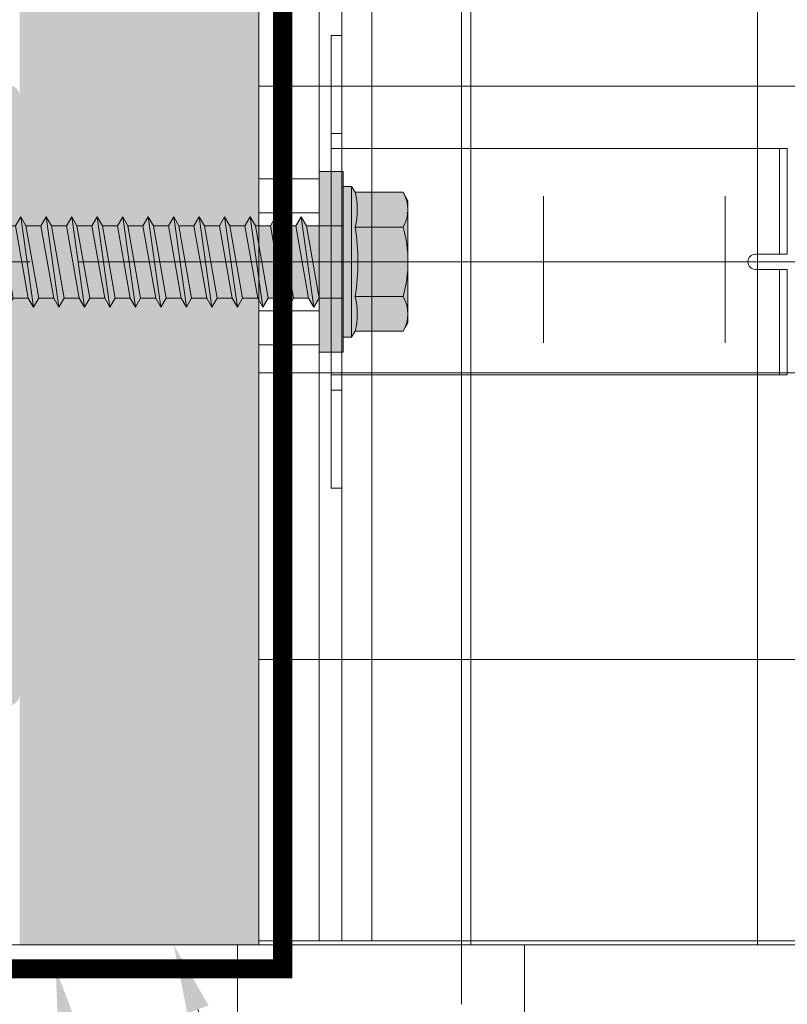
# Model space of a CAD drawing. Units: inches. Extents: x -666 to 272, y -265 to 292.
# Drawn here: x 2 to 4, y -48 to -46 of the extents above; entities that cross this region are included whole.
import ezdxf
from ezdxf import colors
from ezdxf.entities.mleader import LeaderData, LeaderLine
from ezdxf.math import Vec2, Vec3

# ---------------------------------------------------------------- set-up
doc = ezdxf.new("R2010")
doc.units = ezdxf.units.IN
doc.header["$MEASUREMENT"] = 0
for name, pattern in [('ACAD_ISO02W100', [15, 12, -3]), ('HIDDEN2', [0.1875, 0.125, -0.0625]), ('MITTE2', [28.575000000000003, 19.05, -3.175, 3.175, -3.175])]:
    doc.linetypes.add(name, pattern=pattern)
for name, color, linetype, lineweight in [('A-DETL-GENF', 3, 'Continuous', 5), ('A-ext-insulation', 252, 'Continuous', 5), ('Allface-Accessories', 200, 'Continuous', 9), ('Allface-Alu-Profiles', 7, 'Continuous', 9), ('Allface-Alu-Profiles-hidden', 253, 'ACAD_ISO02W100', 9), ('Allface-Centerlines', 1, 'MITTE2', 9), ('Allface-Dimension', 94, 'Continuous', 9), ('Allface-Hatch', 121, 'Continuous', 9), ('barrier', 1, 'HIDDEN2', 5), ('HATCH', 8, 'Continuous', 5), ('I-WALL', 2, 'Continuous', 5)]:
    doc.layers.add(name, color=color, linetype=linetype, lineweight=lineweight)
doc.styles.add('Allface-dwg', font='arial.ttf')

# ---------------------------------------------------------------- blocks, each defined once
blk = doc.blocks.new('C Studs-Section - 6_-V30-Detail 106')
at = {"layer": 'A-DETL-GENF', "transparency": 33554559}
h = blk.add_hatch(color=256, dxfattribs=at)
h.dxf.hatch_style = 1
edge = h.paths.add_edge_path()
edge.add_line((-807.5975024686583, 418.7212382027532), (-809.1600024686581, 418.7212382027532))
edge.add_arc((-809.1600024686581, 418.6899882027531), 0.03125000000011369, 90, 180)
edge.add_line((-809.1912524686583, 418.6899882027531), (-809.1912524686583, 418.4712382027531))
edge.add_line((-809.1912524686583, 418.4712382027531), (-809.1560962186583, 418.4712382027531))
edge.add_line((-809.1560962186583, 418.4712382027531), (-809.1560962186583, 418.6860819527532))
edge.add_line((-809.1560962186583, 418.6860819527532), (-807.6014087186581, 418.6860819527532))
edge.add_line((-807.6014087186581, 418.6860819527532), (-807.6014087186581, 412.7563944527532))
edge.add_line((-807.6014087186581, 412.7563944527532), (-809.1560962186583, 412.7563944527532))
edge.add_line((-809.1560962186583, 412.7563944527532), (-809.1560962186583, 412.9712382027532))
edge.add_line((-809.1560962186583, 412.9712382027532), (-809.1912524686583, 412.9712382027532))
edge.add_line((-809.1912524686583, 412.9712382027532), (-809.1912524686583, 412.7524882027531))
edge.add_arc((-809.1600024686581, 412.7524882027532), 0.03125000000011369, 180.0000000002084, 270)
edge.add_line((-809.1600024686581, 412.7212382027532), (-807.5975024686583, 412.7212382027532))
edge.add_arc((-807.5975024686581, 412.7524882027532), 0.03125000000005684, 269.9999999997916, 359.9999999997916)
edge.add_line((-807.5662524686581, 412.7524882027531), (-807.5662524686581, 418.6899882027531))
edge.add_arc((-807.5975024686581, 418.6899882027531), 0.03125, 0, 90.00000000020843)
blk = doc.blocks.new('*U106')
at = {"layer": 'Allface-Alu-Profiles'}
blk.add_line((-1.37057963359122, 2.359999999999829), (38.49038577724173, 2.359999999999415), dxfattribs=at)
blk = doc.blocks.new('SLS60x46_fv')
at = {"transparency": 33554483}
h = blk.add_hatch(color=250, dxfattribs=at)
h.dxf.hatch_style = 1
h.paths.add_polyline_path([(-306.6075092259191, 157.78593566801), (-307.1799012179224, 158.1164063386751), (-315.2727215409499, 158.1164063386751), (-315.8451135329531, 157.78593566801), (-315.8451135329531, 154.6164063386751), (-316.2263113794361, 154.3739787041484), (-316.2263113794361, 153.8164063386751), (-317.2262993794366, 153.8164063386751), (-317.2262993794366, 152.2164095386777), (-313.6194268092713, 152.2164095386777), (-313.6194268092712, 151.3661093633729), (-314.2194268092712, 151.0196992018592), (-313.6194268092712, 150.6732890403454), (-313.6194268092712, 149.6732890403454), (-314.2194268092712, 149.3268788788316), (-313.6194268092713, 148.9804687173179), (-313.6194268092712, 147.9804687173179), (-314.2194268092713, 147.6340585558041), (-313.6194268092713, 147.2876483942903), (-313.6194268092713, 146.2876483942903), (-314.2194268092713, 145.9412382327765), (-313.6194268092713, 145.5948280712628), (-313.6194268092713, 144.5948280712628), (-314.2194268092713, 144.248417909749), (-313.6194268092714, 143.9020077482352), (-313.6194268092713, 142.9020077482353), (-314.2194268092715, 142.5555975867214), (-313.6194268092714, 142.2091874252077), (-313.6194268092714, 141.2091874252077), (-314.2194268092715, 140.8627772636939), (-313.6194268092715, 140.5163671021801), (-313.6194268092714, 139.5163671021802), (-314.2194268092715, 139.1699569406663), (-313.6194268092715, 138.8235467791526), (-313.6194268092715, 137.8235467791526), (-314.2194268092715, 137.4771366176388), (-313.6194268092715, 137.130726456125), (-313.6194268092715, 136.130726456125), (-314.2194268092715, 135.7843162946113), (-313.6194268092715, 135.4379061330975), (-313.6194268092715, 134.4379061330975), (-314.2194268092715, 134.0914959715837), (-313.6194268092715, 133.74508581007), (-313.6194268092715, 132.74508581007), (-314.2194268092715, 132.3986756485562), (-313.6194268092715, 132.0522654870425), (-313.6194268092715, 131.0522654870424), (-314.2194268092715, 130.7058553255287), (-313.6194268092715, 130.3594451640149), (-313.6194268092715, 129.3594451640149), (-314.2194268092715, 129.0130350025011), (-313.6194268092715, 128.6666248409874), (-313.6194268092715, 127.6666248409874), (-314.2194268092715, 127.3202146794736), (-313.6194268092715, 126.9738045179598), (-313.6194268092715, 125.9738045179598), (-314.2194268092716, 125.6273943564461), (-313.6194268092715, 125.2809841949323), (-313.6194268092715, 124.2809841949323), (-314.2194268092716, 123.9345740334185), (-313.6194268092715, 123.5881638719048), (-313.6194268092715, 122.5881638719048), (-314.2194268092716, 122.241753710391), (-313.6194268092715, 121.8953435488773), (-313.6194268092715, 120.8953435488773), (-314.2194268092717, 120.5489333873634), (-313.6194268092715, 120.2025232258496), (-313.6194268092715, 119.2025232258497), (-314.2194268092717, 118.8561130643359), (-313.6194268092715, 118.509702902822), (-313.6194268092715, 117.5097029028222), (-314.2194268092717, 117.1632927413084), (-313.6194268092715, 116.8168825797945), (-313.6194268092715, 115.7492109760306), (-313.830594384538, 115.6272933196063), (-313.6194268092715, 115.5053756631821), (-313.6194268092715, 115.2025232258496), (-313.6194268092715, 109.3145393564508), (-311.2263113794361, 107.8164063386751), (-308.8194268092715, 109.3145393564509), (-308.8194268092715, 116.0489333873634), (-308.2194268092715, 116.3953435488772), (-308.8194268092715, 116.741753710391), (-308.8194268092716, 117.6632927413084), (-308.2194268092716, 118.0097029028222), (-308.8194268092716, 118.3561130643359), (-308.8194268092716, 119.3561130643359), (-308.2194268092716, 119.7025232258497), (-308.8194268092716, 120.0489333873634), (-308.8194268092716, 121.0489333873635), (-308.2194268092716, 121.3953435488772), (-308.8194268092715, 121.7417537103909), (-308.8194268092715, 122.741753710391), (-308.2194268092715, 123.0881638719048), (-308.8194268092715, 123.4345740334186), (-308.8194268092715, 124.4345740334186), (-308.2194268092715, 124.7809841949323), (-308.8194268092715, 125.1273943564461), (-308.8194268092715, 126.1273943564461), (-308.2194268092715, 126.4738045179598), (-308.8194268092715, 126.8202146794737), (-308.8194268092715, 127.8202146794736), (-308.2194268092715, 128.1666248409874), (-308.8194268092715, 128.5130350025011), (-308.8194268092715, 129.5130350025012), (-308.2194268092715, 129.8594451640149), (-308.8194268092715, 130.2058553255287), (-308.8194268092715, 131.2058553255287), (-308.2194268092715, 131.5522654870425), (-308.8194268092715, 131.8986756485562), (-308.8194268092715, 132.8986756485562), (-308.2194268092715, 133.24508581007), (-308.8194268092715, 133.5914959715838), (-308.8194268092715, 134.5914959715838), (-308.2194268092715, 134.9379061330975), (-308.8194268092715, 135.2843162946113), (-308.8194268092715, 136.2843162946113), (-308.2194268092715, 136.630726456125), (-308.8194268092715, 136.9771366176388), (-308.8194268092715, 137.9771366176388), (-308.2194268092715, 138.3235467791526), (-308.8194268092715, 138.6699569406663), (-308.8194268092715, 139.6699569406664), (-308.2194268092715, 140.0163671021801), (-308.8194268092715, 140.3627772636939), (-308.8194268092715, 141.3627772636939), (-308.2194268092715, 141.7091874252077), (-308.8194268092714, 142.0555975867214), (-308.8194268092714, 143.0555975867215), (-308.2194268092715, 143.4020077482352), (-308.8194268092714, 143.748417909749), (-308.8194268092714, 144.748417909749), (-308.2194268092713, 145.0948280712628), (-308.8194268092712, 145.4412382327765), (-308.8194268092712, 146.4412382327766), (-308.2194268092713, 146.7876483942903), (-308.8194268092712, 147.134058555804), (-308.8194268092712, 148.1340585558042), (-308.2194268092713, 148.4804687173178), (-308.8194268092712, 148.8268788788316), (-308.8194268092712, 149.8268788788316), (-308.2194268092712, 150.1732890403454), (-308.8194268092711, 150.5196992018591), (-308.8194268092711, 151.5196992018593), (-308.2194268092712, 151.8661093633729), (-308.8261645107994, 152.2164095386777), (-305.2263233794356, 152.2164095386777), (-305.2263233794356, 153.8164063386751), (-306.2263113794361, 153.8164063386751), (-306.2263113794361, 154.3739787041484), (-306.6075092259191, 154.6164063386751)])
for p, q in [((-315.8451135329531, 157.78593566801), (-315.2727215409499, 158.1164063386751)), ((-315.8451135329531, 154.6164063386751), (-315.8451135329531, 157.78593566801)), ((-315.2727215409499, 158.1164063386751), (-307.1799012179224, 158.1164063386751)), ((-313.5357124561946, 154.6164063386751), (-313.5357124561946, 157.78593566801)), ((-308.9169103026776, 154.6164063386751), (-308.9169103026776, 157.78593566801)), ((-306.6075092259191, 157.78593566801), (-307.1799012179224, 158.1164063386751)), ((-306.6075092259191, 154.6164063386751), (-306.6075092259191, 157.78593566801)), ((-308.9169103026776, 154.6164063386751), (-308.9169103026776, 157.58593566801)), ((-306.6075092259191, 154.6164063386751), (-306.607509225919, 157.58593566801)), ((-316.2263113794361, 154.3739787041484), (-315.8451135329531, 154.6164063386751)), ((-316.2263113794361, 154.3739787041484), (-306.2263113794361, 154.3739787041484)), ((-316.2263113794361, 153.8164063386751), (-316.2263113794361, 154.3739787041484)), ((-306.2263113794361, 154.3739787041484), (-306.6075092259191, 154.6164063386751)), ((-306.2263113794361, 153.8164063386751), (-306.2263113794361, 154.3739787041484)), ((-316.2263113794361, 153.8164063386751), (-306.2263113794361, 153.8164063386751)), ((-313.6194268092712, 151.3661093633729), (-313.6194268092713, 153.8164063386751)), ((-308.8194268092711, 152.2125195248867), (-308.8194268092711, 153.8164063386751)), ((-314.2194268092712, 151.0196992018591), (-308.2194268092712, 151.8661093633729)), ((-313.6194268092712, 151.3661093633729), (-308.8194268092712, 152.2125195248867)), ((-308.8194268092712, 152.2125195248867), (-308.2194268092712, 151.8661093633729)), ((-308.2194268092712, 151.8661093633729), (-308.8194268092712, 151.5196992018592)), ((-313.6194268092712, 151.3661093633729), (-314.2194268092712, 151.0196992018592)), ((-313.6194268092712, 150.6732890403454), (-308.8194268092712, 151.5196992018592)), ((-308.8194268092711, 150.5196992018592), (-308.8194268092711, 151.5196992018592)), ((-314.2194268092712, 151.0196992018592), (-313.6194268092712, 150.6732890403454)), ((-313.6194268092712, 149.6732890403454), (-313.6194268092712, 150.6732890403454)), ((-313.6194268092712, 149.6732890403454), (-308.8194268092712, 150.5196992018592)), ((-308.8194268092712, 150.5196992018592), (-308.2194268092712, 150.1732890403454)), ((-314.2194268092712, 149.3268788788316), (-308.2194268092712, 150.1732890403454)), ((-313.6194268092712, 148.9804687173178), (-308.8194268092712, 149.8268788788316)), ((-308.2194268092712, 150.1732890403454), (-308.8194268092712, 149.8268788788316)), ((-308.8194268092712, 148.8268788788316), (-308.8194268092712, 149.8268788788316)), ((-313.6194268092712, 149.6732890403454), (-314.2194268092712, 149.3268788788316)), ((-314.2194268092712, 149.3268788788316), (-313.6194268092712, 148.9804687173178)), ((-314.2194268092713, 147.634058555804), (-308.2194268092713, 148.4804687173178)), ((-313.6194268092712, 147.9804687173178), (-313.6194268092713, 148.9804687173178)), ((-313.6194268092713, 147.9804687173178), (-308.8194268092714, 148.8268788788316)), ((-308.8194268092714, 148.8268788788316), (-308.2194268092713, 148.4804687173178)), ((-308.2194268092713, 148.4804687173178), (-308.8194268092714, 148.1340585558041)), ((-313.6194268092713, 147.9804687173178), (-314.2194268092713, 147.6340585558041)), ((-313.6194268092713, 147.2876483942903), (-308.8194268092714, 148.1340585558041)), ((-308.8194268092712, 147.1340585558041), (-308.8194268092712, 148.1340585558041)), ((-314.2194268092713, 147.6340585558041), (-313.6194268092713, 147.2876483942903)), ((-313.6194268092713, 146.2876483942903), (-313.6194268092713, 147.2876483942903)), ((-314.2194268092713, 145.9412382327765), (-308.2194268092713, 146.7876483942903)), ((-313.6194268092713, 146.2876483942903), (-308.8194268092714, 147.1340585558041)), ((-308.8194268092714, 147.1340585558041), (-308.2194268092713, 146.7876483942903)), ((-308.2194268092713, 146.7876483942903), (-308.8194268092714, 146.4412382327766)), ((-313.6194268092713, 146.2876483942903), (-314.2194268092713, 145.9412382327765)), ((-314.2194268092713, 145.9412382327765), (-313.6194268092713, 145.5948280712628)), ((-313.6194268092713, 145.5948280712628), (-308.8194268092714, 146.4412382327766)), ((-308.8194268092712, 145.4412382327766), (-308.8194268092712, 146.4412382327766)), ((-313.6194268092713, 144.5948280712628), (-313.6194268092713, 145.5948280712628)), ((-313.6194268092713, 144.5948280712628), (-308.8194268092714, 145.4412382327765)), ((-308.8194268092714, 145.4412382327766), (-308.2194268092713, 145.0948280712628)), ((-314.2194268092713, 144.248417909749), (-308.2194268092713, 145.0948280712628)), ((-313.6194268092713, 144.5948280712628), (-314.2194268092713, 144.248417909749)), ((-313.6194268092713, 143.9020077482352), (-308.8194268092714, 144.748417909749)), ((-308.2194268092713, 145.0948280712628), (-308.8194268092714, 144.748417909749)), ((-308.8194268092714, 143.748417909749), (-308.8194268092714, 144.748417909749)), ((-314.2194268092713, 144.248417909749), (-313.6194268092713, 143.9020077482352)), ((-313.6194268092713, 142.9020077482352), (-313.6194268092714, 143.9020077482352)), ((-314.2194268092715, 142.5555975867214), (-308.2194268092715, 143.4020077482352)), ((-313.6194268092714, 142.9020077482352), (-308.8194268092715, 143.748417909749)), ((-308.8194268092715, 143.748417909749), (-308.2194268092715, 143.4020077482352)), ((-308.2194268092715, 143.4020077482352), (-308.8194268092715, 143.0555975867215)), ((-313.6194268092714, 142.9020077482352), (-314.2194268092715, 142.5555975867214)), ((-313.6194268092714, 142.2091874252077), (-308.8194268092715, 143.0555975867215)), ((-308.8194268092714, 142.0555975867215), (-308.8194268092714, 143.0555975867215)), ((-314.2194268092715, 142.5555975867214), (-313.6194268092714, 142.2091874252077)), ((-313.6194268092714, 141.2091874252077), (-313.6194268092714, 142.2091874252077)), ((-313.6194268092714, 141.2091874252077), (-308.8194268092715, 142.0555975867214)), ((-308.8194268092715, 142.0555975867215), (-308.2194268092715, 141.7091874252077)), ((-314.2194268092715, 140.8627772636939), (-308.2194268092715, 141.7091874252077)), ((-313.6194268092714, 140.5163671021801), (-308.8194268092715, 141.3627772636939)), ((-308.2194268092715, 141.7091874252077), (-308.8194268092715, 141.3627772636939)), ((-308.8194268092715, 140.3627772636939), (-308.8194268092715, 141.3627772636939)), ((-313.6194268092714, 141.2091874252077), (-314.2194268092715, 140.8627772636939)), ((-314.2194268092715, 140.8627772636939), (-313.6194268092714, 140.5163671021801)), ((-314.2194268092715, 139.1699569406663), (-308.2194268092715, 140.0163671021801)), ((-313.6194268092714, 139.5163671021801), (-313.6194268092715, 140.5163671021801)), ((-313.6194268092715, 139.5163671021801), (-308.8194268092715, 140.3627772636939)), ((-308.8194268092715, 140.3627772636939), (-308.2194268092715, 140.0163671021801)), ((-308.2194268092715, 140.0163671021801), (-308.8194268092715, 139.6699569406664)), ((-313.6194268092715, 139.5163671021801), (-314.2194268092715, 139.1699569406663)), ((-313.6194268092715, 138.8235467791526), (-308.8194268092715, 139.6699569406664)), ((-308.8194268092715, 138.6699569406664), (-308.8194268092715, 139.6699569406664)), ((-314.2194268092715, 139.1699569406663), (-313.6194268092715, 138.8235467791526)), ((-313.6194268092715, 137.8235467791526), (-313.6194268092715, 138.8235467791526)), ((-313.6194268092715, 137.8235467791526), (-308.8194268092715, 138.6699569406663)), ((-308.2194268092715, 138.3235467791526), (-308.8194268092715, 138.6699569406663)), ((-314.2194268092715, 137.4771366176388), (-308.2194268092715, 138.3235467791526)), ((-308.8194268092715, 137.9771366176388), (-308.2194268092715, 138.3235467791526)), ((-314.2194268092715, 137.4771366176388), (-313.6194268092715, 137.8235467791526)), ((-313.6194268092715, 137.130726456125), (-314.2194268092715, 137.4771366176388)), ((-313.6194268092715, 137.130726456125), (-308.8194268092715, 137.9771366176388)), ((-308.8194268092715, 136.9771366176388), (-308.8194268092715, 137.9771366176388)), ((-313.6194268092715, 137.130726456125), (-313.6194268092715, 136.130726456125)), ((-313.6194268092715, 136.130726456125), (-308.8194268092715, 136.9771366176388)), ((-308.8194268092715, 136.9771366176388), (-308.2194268092715, 136.630726456125)), ((-314.2194268092715, 135.7843162946112), (-308.2194268092715, 136.630726456125)), ((-313.6194268092715, 136.130726456125), (-314.2194268092715, 135.7843162946113)), ((-313.6194268092715, 135.4379061330975), (-308.8194268092715, 136.2843162946113)), ((-308.2194268092715, 136.630726456125), (-308.8194268092715, 136.2843162946113)), ((-308.8194268092715, 135.2843162946113), (-308.8194268092715, 136.2843162946113)), ((-314.2194268092715, 135.7843162946113), (-313.6194268092715, 135.4379061330975)), ((-313.6194268092715, 134.4379061330975), (-313.6194268092715, 135.4379061330975)), ((-314.2194268092715, 134.0914959715837), (-308.2194268092715, 134.9379061330975)), ((-313.6194268092715, 134.4379061330975), (-308.8194268092715, 135.2843162946113)), ((-308.2194268092715, 134.9379061330975), (-308.8194268092715, 135.2843162946113)), ((-308.8194268092715, 134.5914959715838), (-308.2194268092715, 134.9379061330975)), ((-314.2194268092715, 134.0914959715837), (-313.6194268092715, 134.4379061330975)), ((-313.6194268092715, 133.74508581007), (-314.2194268092715, 134.0914959715837)), ((-313.6194268092715, 133.74508581007), (-308.8194268092715, 134.5914959715838)), ((-308.8194268092715, 133.5914959715838), (-308.8194268092715, 134.5914959715838)), ((-313.6194268092715, 132.74508581007), (-313.6194268092715, 133.74508581007)), ((-313.6194268092715, 132.74508581007), (-308.8194268092715, 133.5914959715838)), ((-308.8194268092715, 133.5914959715838), (-308.2194268092715, 133.24508581007)), ((-314.2194268092715, 132.3986756485562), (-308.2194268092715, 133.24508581007)), ((-313.6194268092715, 132.0522654870424), (-308.8194268092715, 132.8986756485562)), ((-308.2194268092715, 133.24508581007), (-308.8194268092715, 132.8986756485562)), ((-308.8194268092715, 131.8986756485562), (-308.8194268092715, 132.8986756485562)), ((-313.6194268092715, 132.74508581007), (-314.2194268092715, 132.3986756485562)), ((-314.2194268092715, 132.3986756485562), (-313.6194268092715, 132.0522654870425)), ((-314.2194268092715, 130.7058553255287), (-308.2194268092715, 131.5522654870425)), ((-313.6194268092715, 131.0522654870424), (-313.6194268092715, 132.0522654870424)), ((-313.6194268092715, 131.0522654870424), (-308.8194268092715, 131.8986756485562)), ((-308.2194268092715, 131.5522654870425), (-308.8194268092715, 131.8986756485562)), ((-308.8194268092715, 131.2058553255287), (-308.2194268092715, 131.5522654870425)), ((-314.2194268092715, 130.7058553255287), (-313.6194268092715, 131.0522654870424)), ((-313.6194268092715, 130.3594451640149), (-308.8194268092715, 131.2058553255287)), ((-308.8194268092715, 130.2058553255287), (-308.8194268092715, 131.2058553255287)), ((-313.6194268092715, 130.3594451640149), (-314.2194268092715, 130.7058553255287)), ((-313.6194268092715, 129.3594451640149), (-313.6194268092715, 130.3594451640149)), ((-313.6194268092715, 129.3594451640149), (-308.8194268092715, 130.2058553255287)), ((-308.8194268092715, 130.2058553255287), (-308.2194268092715, 129.8594451640149)), ((-314.2194268092715, 129.0130350025011), (-308.2194268092715, 129.8594451640149)), ((-313.6194268092715, 128.6666248409874), (-308.8194268092715, 129.5130350025012)), ((-308.2194268092715, 129.8594451640149), (-308.8194268092715, 129.5130350025012)), ((-308.8194268092715, 128.5130350025012), (-308.8194268092715, 129.5130350025012)), ((-313.6194268092715, 129.3594451640149), (-314.2194268092715, 129.0130350025011)), ((-314.2194268092715, 129.0130350025011), (-313.6194268092715, 128.6666248409874)), ((-313.6194268092715, 127.6666248409874), (-313.6194268092715, 128.6666248409874)), ((-313.6194268092715, 127.6666248409874), (-308.8194268092715, 128.5130350025011)), ((-308.2194268092715, 128.1666248409874), (-308.8194268092715, 128.5130350025011)), ((-314.2194268092715, 127.3202146794736), (-308.2194268092715, 128.1666248409874)), ((-314.2194268092715, 127.3202146794736), (-313.6194268092715, 127.6666248409874)), ((-313.6194268092715, 126.9738045179598), (-308.8194268092715, 127.8202146794736)), ((-308.8194268092715, 127.8202146794736), (-308.2194268092715, 128.1666248409874)), ((-308.8194268092715, 126.8202146794736), (-308.8194268092715, 127.8202146794736)), ((-313.6194268092715, 126.9738045179598), (-314.2194268092715, 127.3202146794736)), ((-313.6194268092715, 126.9738045179598), (-313.6194268092715, 125.9738045179598)), ((-314.2194268092715, 125.627394356446), (-308.2194268092715, 126.4738045179598)), ((-313.6194268092715, 125.9738045179598), (-308.8194268092715, 126.8202146794736)), ((-308.8194268092715, 126.8202146794737), (-308.2194268092715, 126.4738045179598)), ((-308.2194268092715, 126.4738045179598), (-308.8194268092715, 126.1273943564461)), ((-313.6194268092715, 125.9738045179598), (-314.2194268092716, 125.6273943564461)), ((-314.2194268092716, 125.6273943564461), (-313.6194268092715, 125.2809841949323)), ((-313.6194268092715, 125.2809841949323), (-308.8194268092715, 126.1273943564461)), ((-308.8194268092715, 125.1273943564461), (-308.8194268092715, 126.1273943564461)), ((-313.6194268092715, 124.2809841949323), (-313.6194268092715, 125.2809841949323)), ((-313.6194268092715, 124.2809841949323), (-308.8194268092715, 125.1273943564461)), ((-308.2194268092715, 124.7809841949323), (-308.8194268092715, 125.1273943564461)), ((-314.2194268092715, 123.9345740334185), (-308.2194268092715, 124.7809841949323)), ((-314.2194268092716, 123.9345740334185), (-313.6194268092715, 124.2809841949323)), ((-313.6194268092715, 123.5881638719048), (-308.8194268092715, 124.4345740334186)), ((-308.8194268092715, 124.4345740334186), (-308.2194268092715, 124.7809841949323)), ((-308.8194268092715, 123.4345740334186), (-308.8194268092715, 124.4345740334186)), ((-313.6194268092715, 123.5881638719048), (-314.2194268092716, 123.9345740334185)), ((-314.2194268092715, 122.241753710391), (-308.2194268092715, 123.0881638719048)), ((-313.6194268092715, 122.5881638719048), (-313.6194268092715, 123.5881638719048)), ((-313.6194268092715, 122.5881638719048), (-308.8194268092715, 123.4345740334186)), ((-308.8194268092715, 123.4345740334186), (-308.2194268092715, 123.0881638719048)), ((-308.2194268092715, 123.0881638719048), (-308.8194268092715, 122.741753710391)), ((-313.6194268092715, 122.5881638719048), (-314.2194268092716, 122.241753710391)), ((-313.6194268092715, 121.8953435488772), (-308.8194268092715, 122.741753710391)), ((-308.8194268092715, 121.7417537103911), (-308.8194268092715, 122.7417537103911)), ((-314.2194268092716, 122.241753710391), (-313.6194268092715, 121.8953435488773)), ((-313.6194268092715, 120.8953435488772), (-313.6194268092715, 121.8953435488772)), ((-313.6194268092717, 120.8953435488772), (-308.8194268092716, 121.741753710391)), ((-308.8194268092716, 121.741753710391), (-308.2194268092716, 121.3953435488772)), ((-314.2194268092716, 120.5489333873634), (-308.2194268092716, 121.3953435488772)), ((-313.6194268092717, 120.2025232258497), (-308.8194268092716, 121.0489333873635)), ((-308.2194268092716, 121.3953435488772), (-308.8194268092716, 121.0489333873635)), ((-308.8194268092716, 120.0489333873635), (-308.8194268092716, 121.0489333873635)), ((-313.6194268092717, 120.8953435488772), (-314.2194268092717, 120.5489333873634)), ((-314.2194268092717, 120.5489333873634), (-313.6194268092717, 120.2025232258497)), ((-314.2194268092716, 118.8561130643359), (-308.2194268092716, 119.7025232258497)), ((-313.6194268092715, 119.2025232258497), (-313.6194268092715, 120.2025232258497)), ((-313.6194268092717, 119.2025232258497), (-308.8194268092716, 120.0489333873634)), ((-308.2194268092716, 119.7025232258497), (-308.8194268092716, 120.0489333873634)), ((-308.8194268092716, 119.3561130643359), (-308.2194268092716, 119.7025232258497)), ((-314.2194268092717, 118.8561130643359), (-313.6194268092717, 119.2025232258497)), ((-313.6194268092717, 118.5097029028221), (-308.8194268092716, 119.3561130643359)), ((-308.8194268092716, 118.3561130643359), (-308.8194268092716, 119.3561130643359)), ((-313.6194268092717, 118.5097029028221), (-314.2194268092717, 118.8561130643359)), ((-313.6194268092715, 117.5097029028221), (-313.6194268092715, 118.5097029028221)), ((-314.2194268092716, 117.1632927413084), (-308.2194268092716, 118.0097029028222)), ((-313.6194268092717, 117.5097029028221), (-308.8194268092716, 118.3561130643359)), ((-308.8194268092716, 118.3561130643359), (-308.2194268092716, 118.0097029028222)), ((-308.2194268092716, 118.0097029028222), (-308.8194268092716, 117.6632927413084)), ((-313.6194268092717, 117.5097029028221), (-314.2194268092717, 117.1632927413084)), ((-314.2194268092717, 117.1632927413084), (-313.6194268092717, 116.8168825797946)), ((-313.6194268092717, 116.8168825797946), (-308.8194268092716, 117.6632927413084)), ((-308.8194268092715, 116.741753710391), (-308.8194268092716, 117.6632927413084)), ((-313.6194268092715, 115.7492109760306), (-313.6194268092715, 116.8168825797946)), ((-313.6194268092715, 115.7492109760306), (-308.8194268092715, 116.741753710391)), ((-308.2194268092715, 116.3953435488772), (-308.8194268092715, 116.741753710391)), ((-313.830594384538, 115.6272933196063), (-308.2194268092715, 116.3953435488772)), ((-313.6194268092715, 115.505375663182), (-308.8194268092715, 116.0489333873634)), ((-308.8194268092715, 116.0489333873634), (-308.2194268092715, 116.3953435488772)), ((-308.8194268092715, 109.3145393564509), (-308.8194268092715, 116.0489333873635)), ((-313.6194268092715, 115.7492109760306), (-313.830594384538, 115.6272933196063)), ((-313.830594384538, 115.6272933196063), (-313.6194268092715, 115.5053756631821)), ((-313.6194268092715, 115.2025232258496), (-313.6194268092715, 115.505375663182)), ((-313.6194268092715, 109.3145393564508), (-313.6194268092715, 115.2025232258496)), ((-308.8194268092715, 115.2025232258496), (-313.6194268092715, 115.2025232258496)), ((-311.2263113794361, 107.8164063386751), (-308.8194268092715, 115.2025232258496)), ((-311.2263113794361, 107.8164063386751), (-313.6194268092715, 109.3145393564508)), ((-311.2263113794361, 107.8164063386751), (-308.8194268092715, 109.3145393564509)), ((-311.1133548430755, 108.1350984783828), (-308.8194268092715, 109.5480633822871))]:
    blk.add_line(p, q)
blk.add_lwpolyline([(-305.2263233794356, 152.2164095386777), (-317.2262993794366, 152.2164095386777), (-317.2262993794366, 153.8164063386751), (-305.2263233794356, 153.8164063386751)], close=True)
for centre, radius, start, end in [((-314.6904129945738, 155.9171783884045), 2.196721899424707, 58.28818277012925, 121.7118172298726), ((-311.2263113794361, 149.8629495697573), 8.252699076450009, 73.74959191389044, 106.2504080861079), ((-307.7622097642983, 155.9171783884045), 2.196721899424689, 58.28818277012546, 121.7118172298707), ((-314.6904129945739, 149.7229765817398), 5.027821408860154, 76.72281498298896, 103.2771850170094), ((-311.226311379436, 139.4620134856663), 15.32934949946201, 81.33527240231928, 98.66472759768237), ((-307.7622097642982, 149.7229765817398), 5.027821408860154, 76.72281498299063, 103.277185017011)]:
    blk.add_arc(centre, radius, start, end)
at = {"layer": 'Allface-Centerlines'}
blk.add_line((-311.2263113794361, 107.6164063386751), (-311.2263113794361, 159.1156486462073), dxfattribs=at)
at = {"layer": 'Allface-Dimension', "style": 'Allface-dwg'}
blk.add_attdef('DIMENSION', (-315.4305613294819, 155.3238407475784), '', height=1.5, dxfattribs=at)
blk = doc.blocks.new('*U105')
for p, q in [((0, 1.993421052643544), (0, 3.552631578968693)), ((0.1578947368430548, 1.993421052643544), (0.1578947368430548, 3.552631578968693)), ((0.296052631580725, 0), (0.296052631580725, 3.552631578968693)), ((0.1894736842116771, 2.368421052645814), (0.2171052631592048, 2.368421052645814)), ((0.1894736842116771, 2.368421052645814), (0.1894736842116771, 2.024742969224631)), ((0.2171052631591941, 2.031580011886071), (0.2171052631592048, 2.368421052645814)), ((0.2171052631591941, 2.072368421065089), (1.381578947376731, 2.072368421065089)), ((1.36184210527135, 1.79605263158971), (1.36184210527135, 2.072368421065089)), ((1.381578947376738, 1.79605263158971), (1.381578947376731, 2.072368421065089)), ((0.1894736842116771, 2.024742969224631), (0.1894736842116771, 1.527888609744062)), ((0.2171052631591941, 1.521051567082623), (0.2171052631591941, 2.031580011886071)), ((0, 1.559210526325149), (0, 1.993421052643544)), ((0.1578947368430548, 1.559210526325149), (0.1578947368430548, 1.993421052643544)), ((1.298684210534123, 1.79605263158971), (1.381578947376738, 1.79605263158971)), ((1.298684210534123, 1.756578947378966), (1.381578947376738, 1.756578947378946)), ((1.36184210527135, 1.480263157903622), (1.361842105271357, 1.756578947378946)), ((1.381578947376731, 1.480263157903622), (1.381578947376738, 1.756578947378946)), ((0, 0), (0, 1.559210526325149)), ((0.1578947368430548, 0), (0.1578947368430548, 1.559210526325149)), ((0.1894736842116771, 1.184210526322916), (0.1894736842116771, 1.527888609744062)), ((0.2171052631592119, 1.184210526322916), (0.2171052631591941, 1.521051567082623)), ((0.217105263159187, 1.480263157903622), (1.381578947376731, 1.480263157903622)), ((0.1894736842116771, 1.184210526322916), (0.2171052631592048, 1.184210526322916)), ((0.5280547243999706, -8.881784197001252e-16), (0, 0))]:
    blk.add_line(p, q)
at = {"color": 8}
blk.add_line((0.500000000000012, 0), (1.973684210538163, 0), dxfattribs=at)
blk.add_arc((1.298684210534123, 1.776315789484347), 0.01973684210537266, 90, 270)
at = {"layer": 'Allface-Alu-Profiles-hidden'}
for p, q in [((0.2171052631591976, 0), (0.2171052631591976, 3.552631578968693)), ((0.1894736842116771, 2.111842105275853), (0.2171052631591941, 2.111842105275853)), ((0.1894736842116771, 2.072368421065089), (0.2171052631591941, 2.072368421065089)), ((0, 1.993421052643544), (0.1578947368430548, 1.993421052643544)), ((0, 1.904605263169326), (0.1578947368430548, 1.904605263169326)), ((0, 1.648026315799367), (0.1578947368430548, 1.648026315799367)), ((0, 1.559210526325149), (0.1578947368430548, 1.559210526325149)), ((0.1894736842116878, 1.480263157903604), (0.217105263159187, 1.480263157903622)), ((0.1894736842117126, 1.44078947369284), (0.2171052631592119, 1.44078947369286))]:
    blk.add_line(p, q, dxfattribs=at)
at = {"layer": 'Allface-Centerlines'}
blk.add_line((1.973684210538163, 1.776315789484347), (-0.03947368421076192, 1.776315789484347), dxfattribs=at)
at = {"layer": 'Allface-Hatch'}
for p, q in [((0.744078947372909, 1.564567821128833), (0.744078947372909, 1.947603954003169)), ((1.219736842112603, 1.564567821128833), (1.219736842112603, 1.947603954003169))]:
    blk.add_line(p, q, dxfattribs=at)
at = {"layer": 'Allface-Accessories', "xscale": 0.03937, "yscale": 0.03937, "zscale": 0.03937, "rotation": 270}
blk.add_blockref('SLS60x46_fv', (-5.834865306694691, -10.47666408952405), dxfattribs=at)

msp = doc.modelspace()

# ---------------------------------------------------------------- hatches: boundary and pattern name
at = {"layer": 'A-ext-insulation', "transparency": 33554483}
h = msp.add_hatch(dxfattribs=at)
h.set_pattern_fill('ANSI37', color=256, scale=6, angle=135, style=0)
h.set_pattern_definition([(180, (1153.743250270217, -915.0086568999124), (-4.880032384699537e-16, -0.75), []), (270, (1153.743250270217, -915.0086568999124), (0.75, -4.880032384699537e-16), [])])
h.paths.add_polyline_path([(4.68964310730189, -6.908558274895164), (2.68964310730189, -6.908558274895164), (2.68964310730189, -48.00452368573031), (4.68964310730189, -48.00452368573031)])
h = msp.add_hatch(dxfattribs=at)
h.set_pattern_fill('ANSI37', color=256, scale=6, angle=44.99999999999999, style=0)
h.set_pattern_definition([(90, (-913.8661265263019, -1199.058130848645), (-0.75, 6.25776003374031e-16), []), (180, (-913.8661265263019, -1199.058130848645), (-6.25776003374031e-16, -0.75), [])])
h.paths.add_polyline_path([(-53.27697371072223, -48.00452368573031), (-53.27697371072223, -50.00452368573031), (4.68964310730189, -50.00452368573031), (4.68964310730189, -48.00452368573031)])
at = {"layer": 'HATCH'}
h = msp.add_hatch(dxfattribs=at)
h.set_pattern_fill('AR-SAND', color=256, scale=0.25, angle=90, style=0)
h.set_pattern_definition([(127.5, (2437.820419535137, 3710.222323247699), (-0.4817059422532897, -0.01574833952740201), [0, -0.38, 0, -0.425, 0, -0.40625]), (97.49999999999996, (2437.820419535137, 3710.222323247699), (-0.7055365163074351, 0.4424441763169318), [0, -0.205, 0, -0.3425, 0, -0.13125]), (57.49999999999998, (2437.820419535137, 3709.914823247699), (-0.001414763384241077, 0.7785354654378738), [0, -0.125, 0, -0.4499999999999999, 0, -0.5874999999999998]), (47.49999999999999, (2437.820419535137, 3709.914823247699), (-0.2194188912335622, 0.7515316511430733), [0, -0.0625, 0, -0.295, 0, -0.3375])])
h.paths.add_polyline_path([(2.064643107302351, -48.00452368573033), (2.689643107302223, -48.00452368573033), (2.6896431073019, -4.908558274895213), (2.064643107302326, -4.9085582748951)])
at = {"layer": 'HATCH', "transparency": 33554457}
msp.add_hatch(color=254, dxfattribs=at).paths.add_polyline_path([(2.064643107302422, -48.00452368573033), (2.689643107302294, -48.00452368573033), (2.689643107301971, -4.908558274895199), (2.064643107302397, -4.908558274895086)])

# ---------------------------------------------------------------- linework, layer by layer
at = {"layer": 'A-ext-insulation', "transparency": 33554483}
msp.add_lwpolyline([(2.68964310730189, -48.00452368573032), (2.68964310730189, -6.908558274895164), (4.68964310730189, -6.908558274895164), (4.68964310730189, -48.00452368573031), (2.68964310730189, -48.00452368573031), (2.68964310730189, -48.00452368573032)], dxfattribs=at)
msp.add_lwpolyline([(4.68964310730189, -48.00452368573031), (4.68964310730189, -50.00452368573031), (-53.27697371072223, -50.00452368573031), (-53.27697371072223, -48.00452368573031)], close=True, dxfattribs=at)
at = {"layer": 'barrier', "const_width": 0.05}
msp.add_lwpolyline([(38.0790131918894, -0.4385583089634864), (38.0790131918894, -4.971058274895178), (2.752143107301904, -4.971058274895178), (2.752143107301904, -48.06702368573033), (-53.27697371072223, -48.06702368573031)], dxfattribs=at)
at = {"layer": 'I-WALL'}
for p, q in [((2.689643107301867, -48.00452368573033), (2.689643107301899, -4.908558274895157)), ((-53.27697371072223, -48.00452368573028), (2.689643107301867, -48.00452368573033))]:
    msp.add_line(p, q, dxfattribs=at)

# ---------------------------------------------------------------- block references
at = {"layer": 'A-DETL-GENF', "rotation": 270}
msp.add_blockref('C Studs-Section - 6_-V30-Detail 106', (-416.6565950954515, -854.9457761543886), dxfattribs=at)
at = {"layer": 'Allface-Alu-Profiles', "xscale": -1, "rotation": 90}
msp.add_blockref('*U106', (5.579893107301594, -9.66938790848645), dxfattribs=at)
at = {"layer": 'Allface-Alu-Profiles'}
msp.add_blockref('*U105', (2.689643107301869, -47.99410311622776), dxfattribs=at)

# ---------------------------------------------------------------- leaders
at = {"layer": 'Allface-Dimension'}
ml = msp.add_multileader_mtext('Standard', dxfattribs=at)
ml.set_content('9', color=256, style='Allface-dwg')
ml.set_leader_properties(color=256, linetype='ByLayer', lineweight=-1)
ml.build(insert=Vec2(0, 0))
ml.multileader.update_dxf_attribs({"has_text_frame": 1, "dogleg_length": 0.08, "arrow_head_size": 0.18, "scale": 2})
ctx = ml.context
ctx.base_point, ctx.scale, ctx.char_height, ctx.arrow_head_size, ctx.landing_gap_size, ctx.plane_origin = Vec3(4.795824944816431, -53.77238889125329), 2, 0.18, 0.18, 0.09, Vec3(4.955888316905853, -49.56499521219407)
notes = []
notes.append((ctx, [(1, (1, 1, 0), (4.635824944816431, -53.77238889125329), (1, 0), 0.16, [(0, [(2.467264279425763, -48.00452368573031)], 0, [])])]))
ctx.mtext.insert, ctx.mtext.flow_direction = Vec3(4.885824944816431, -53.68085410271305), 5
ml = msp.add_multileader_mtext('Standard', dxfattribs=at)
ml.set_content('8', color=256, style='Allface-dwg')
ml.set_leader_properties(color=256, linetype='ByLayer', lineweight=-1)
ml.build(insert=Vec2(0, 0))
ml.multileader.update_dxf_attribs({"has_text_frame": 1, "dogleg_length": 0.08, "arrow_head_size": 0.18, "scale": 2})
ctx = ml.context
ctx.base_point, ctx.scale, ctx.char_height, ctx.arrow_head_size, ctx.landing_gap_size, ctx.plane_origin = Vec3(3.476079424054355, -53.77238889125329), 2, 0.18, 0.18, 0.09, Vec3(17.0957959616863, -49.56499521219407)
notes.append((ctx, [(1, (1, 1, 0), (3.316079424054355, -53.77238889125329), (1, 0), 0.16, [(0, [(2.158929206492306, -48.06702368573033)], 0, [])])]))
ctx.mtext.insert, ctx.mtext.flow_direction = Vec3(3.566079424054355, -53.68085410271305), 5
for ctx, leaders in notes:
    for number, flags, end, landing, length, lines in leaders:
        leader = LeaderData()
        leader.index, (leader.has_last_leader_line, leader.has_dogleg_vector, leader.attachment_direction) = number, flags
        leader.last_leader_point, leader.dogleg_vector, leader.dogleg_length = Vec3(end), Vec3(landing), length
        for number, points, colour, breaks in lines:
            line = LeaderLine()
            line.index, line.vertices, line.color, line.breaks = number, Vec3.list(points), colors.encode_raw_color(colour), breaks
            leader.lines.append(line)
        ctx.leaders.append(leader)

doc.saveas('drawing.dxf')
